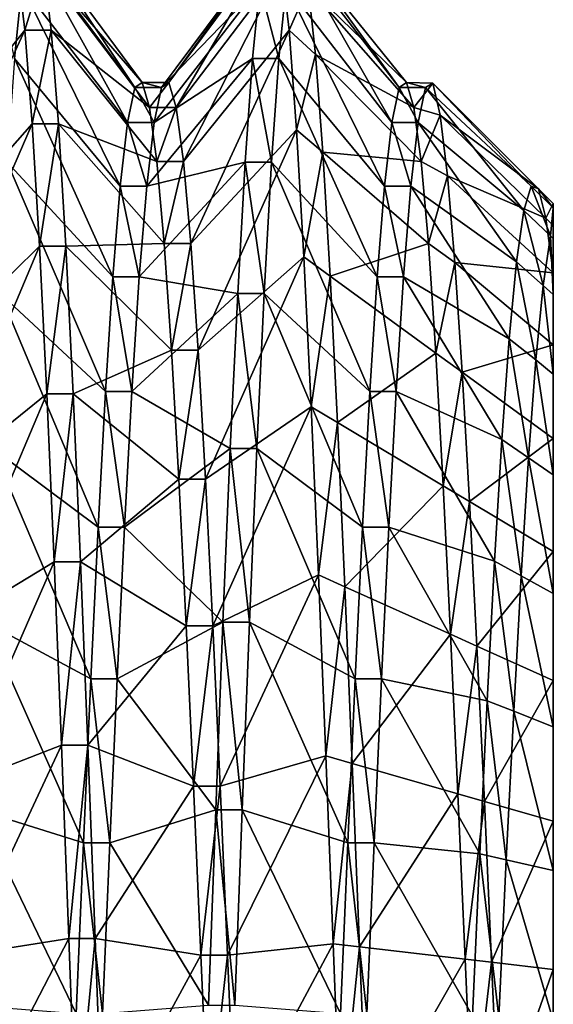
# Model space of a CAD drawing. Extents: x -0.07 to 0.068, y -0.075 to 0.039.
# Drawn here: x 0.067 to 0.068, y -0.006 to -0.004 of the extents above; entities that cross this region are included whole.
import ezdxf

# ---------------------------------------------------------------- set-up
doc = ezdxf.new("R2010")
doc.units = 0
doc.header["$MEASUREMENT"] = 0
doc.layers.get('0').update_dxf_attribs({"linetype": 'CONTINUOUS'})

msp = doc.modelspace()

# ---------------------------------------------------------------- linework, layer by layer
for points in [[(0.0669308, -0.0038768, 0.0569515), (0.0669158, -0.0039584, 0.0573462), (0.0671316, -0.0042381, 0.0572623)], [(0.0669458, -0.0038649, 0.0565486), (0.0669308, -0.0038768, 0.0569515), (0.0671466, -0.0041668, 0.0569175)], [(0.0669308, -0.0038768, 0.0569515), (0.0671316, -0.0042381, 0.0572623), (0.0671466, -0.0041668, 0.0569175)], [(0.0669458, -0.0038649, 0.0565486), (0.0671466, -0.0041668, 0.0569175), (0.0671616, -0.0041564, 0.0565655)], [(0.0669608, -0.0039232, 0.0561498), (0.0669458, -0.0038649, 0.0565486), (0.0671616, -0.0041564, 0.0565655)], [(0.0672006, -0.0041668, 0.0569175), (0.0674014, -0.0039584, 0.0573462), (0.0674164, -0.0038768, 0.0569515)], [(0.0672156, -0.0041564, 0.0565655), (0.0672006, -0.0041668, 0.0569175), (0.0674164, -0.0038768, 0.0569515)], [(0.0672156, -0.0041564, 0.0565655), (0.0674164, -0.0038768, 0.0569515), (0.0674314, -0.0038649, 0.0565486)], [(0.0672305, -0.0042073, 0.0562171), (0.0672156, -0.0041564, 0.0565655), (0.0674314, -0.0038649, 0.0565486)], [(0.0672305, -0.0042073, 0.0562171), (0.0674314, -0.0038649, 0.0565486), (0.0674463, -0.0039232, 0.0561498)], [(0.0674703, -0.0038857, 0.0569504), (0.0674553, -0.0039584, 0.0573462), (0.0676711, -0.0042381, 0.0572623)], [(0.0674703, -0.0038857, 0.0569504), (0.0676711, -0.0042381, 0.0572623), (0.0676861, -0.0041668, 0.0569175)], [(0.0674853, -0.0038888, 0.05655), (0.0674703, -0.0038857, 0.0569504), (0.0676861, -0.0041668, 0.0569175)], [(0.0674853, -0.0038888, 0.05655), (0.0676861, -0.0041668, 0.0569175), (0.0677011, -0.0041564, 0.0565655)], [(0.0675003, -0.0039611, 0.0561588), (0.0674853, -0.0038888, 0.05655), (0.0677011, -0.0041564, 0.0565655)], [(0.066706, -0.004318, 0.0558828), (0.0669068, -0.0039232, 0.0561498), (0.0669218, -0.0040498, 0.0557672)], [(0.0669218, -0.0040498, 0.0557672), (0.0669068, -0.0039232, 0.0561498), (0.0669608, -0.0039232, 0.0561498)], [(0.0669218, -0.0040498, 0.0557672), (0.0669608, -0.0039232, 0.0561498), (0.0669758, -0.0040498, 0.0557672)], [(0.0669608, -0.0039232, 0.0561498), (0.0671616, -0.0041564, 0.0565655), (0.0671766, -0.0042073, 0.0562171)], [(0.0669758, -0.0040498, 0.0557672), (0.0669608, -0.0039232, 0.0561498), (0.0671766, -0.0042073, 0.0562171)], [(0.0672455, -0.004318, 0.0558828), (0.0672305, -0.0042073, 0.0562171), (0.0674463, -0.0039232, 0.0561498)], [(0.0672455, -0.004318, 0.0558828), (0.0674463, -0.0039232, 0.0561498), (0.0674613, -0.0040498, 0.0557672)], [(0.0674613, -0.0040498, 0.0557672), (0.0674463, -0.0039232, 0.0561498), (0.0675003, -0.0039611, 0.0561588)], [(0.0668619, -0.0039584, 0.0573462), (0.0669008, -0.0041074, 0.0577207), (0.0669158, -0.0039584, 0.0573462)], [(0.0669158, -0.0039584, 0.0573462), (0.0669008, -0.0041074, 0.0577207), (0.0671166, -0.0043683, 0.0575895)], [(0.0669158, -0.0039584, 0.0573462), (0.0671166, -0.0043683, 0.0575895), (0.0671316, -0.0042381, 0.0572623)], [(0.0671856, -0.0042381, 0.0572623), (0.0673864, -0.0041074, 0.0577207), (0.0674014, -0.0039584, 0.0573462)], [(0.0672006, -0.0041668, 0.0569175), (0.0671856, -0.0042381, 0.0572623), (0.0674014, -0.0039584, 0.0573462)], [(0.0674014, -0.0039584, 0.0573462), (0.0673864, -0.0041074, 0.0577207), (0.0674403, -0.0041074, 0.0577207)], [(0.0674014, -0.0039584, 0.0573462), (0.0674403, -0.0041074, 0.0577207), (0.0674553, -0.0039584, 0.0573462)], [(0.0674553, -0.0039584, 0.0573462), (0.0674403, -0.0041074, 0.0577207), (0.0676561, -0.0043683, 0.0575895)], [(0.0674553, -0.0039584, 0.0573462), (0.0676561, -0.0043683, 0.0575895), (0.0676711, -0.0042381, 0.0572623)], [(0.0674613, -0.0040498, 0.0557672), (0.0675003, -0.0039611, 0.0561588), (0.0675153, -0.0040993, 0.0557886)], [(0.0675003, -0.0039611, 0.0561588), (0.0677011, -0.0041564, 0.0565655), (0.0677161, -0.0042073, 0.0562171)], [(0.0675153, -0.0040993, 0.0557886), (0.0675003, -0.0039611, 0.0561588), (0.0677161, -0.0042073, 0.0562171)], [(0.066721, -0.004485, 0.0555728), (0.066706, -0.004318, 0.0558828), (0.0669218, -0.0040498, 0.0557672)], [(0.066721, -0.004485, 0.0555728), (0.0669218, -0.0040498, 0.0557672), (0.0669368, -0.0042409, 0.0554124)], [(0.0669368, -0.0042409, 0.0554124), (0.0669218, -0.0040498, 0.0557672), (0.0669758, -0.0040498, 0.0557672)], [(0.0669368, -0.0042409, 0.0554124), (0.0669758, -0.0040498, 0.0557672), (0.0669908, -0.0042409, 0.0554124)], [(0.0669758, -0.0040498, 0.0557672), (0.0671766, -0.0042073, 0.0562171), (0.0671916, -0.004318, 0.0558828)], [(0.0669908, -0.0042409, 0.0554124), (0.0669758, -0.0040498, 0.0557672), (0.0671916, -0.004318, 0.0558828)], [(0.0672605, -0.004485, 0.0555728), (0.0672455, -0.004318, 0.0558828), (0.0674613, -0.0040498, 0.0557672)], [(0.0672605, -0.004485, 0.0555728), (0.0674613, -0.0040498, 0.0557672), (0.0674763, -0.0042534, 0.0554206)], [(0.0674763, -0.0042534, 0.0554206), (0.0674613, -0.0040498, 0.0557672), (0.0675153, -0.0040993, 0.0557886)], [(0.0674763, -0.0042534, 0.0554206), (0.0675153, -0.0040993, 0.0557886), (0.0675303, -0.0042985, 0.0554502)], [(0.0675153, -0.0040993, 0.0557886), (0.0677161, -0.0042073, 0.0562171), (0.0677311, -0.004318, 0.0558828)], [(0.0675303, -0.0042985, 0.0554502), (0.0675153, -0.0040993, 0.0557886), (0.0677311, -0.004318, 0.0558828)], [(0.0669008, -0.0041074, 0.0577207), (0.0668859, -0.0043191, 0.0580636), (0.0671017, -0.0045533, 0.0578891)], [(0.0669008, -0.0041074, 0.0577207), (0.0671017, -0.0045533, 0.0578891), (0.0671166, -0.0043683, 0.0575895)], [(0.0671706, -0.0043683, 0.0575895), (0.0673714, -0.0043191, 0.0580636), (0.0673864, -0.0041074, 0.0577207)], [(0.0671856, -0.0042381, 0.0572623), (0.0671706, -0.0043683, 0.0575895), (0.0673864, -0.0041074, 0.0577207)], [(0.0673864, -0.0041074, 0.0577207), (0.0673714, -0.0043191, 0.0580636), (0.0674254, -0.0043191, 0.0580636)], [(0.0673864, -0.0041074, 0.0577207), (0.0674254, -0.0043191, 0.0580636), (0.0674403, -0.0041074, 0.0577207)], [(0.0674403, -0.0041074, 0.0577207), (0.0674254, -0.0043191, 0.0580636), (0.0676412, -0.0045533, 0.0578891)], [(0.0674403, -0.0041074, 0.0577207), (0.0676412, -0.0045533, 0.0578891), (0.0676561, -0.0043683, 0.0575895)], [(0.0671616, -0.0041564, 0.0565655), (0.0671466, -0.0041668, 0.0569175), (0.0672006, -0.0041668, 0.0569175)], [(0.0671616, -0.0041564, 0.0565655), (0.0672006, -0.0041668, 0.0569175), (0.0672156, -0.0041564, 0.0565655)], [(0.0671766, -0.0042073, 0.0562171), (0.0671616, -0.0041564, 0.0565655), (0.0672156, -0.0041564, 0.0565655)], [(0.0671766, -0.0042073, 0.0562171), (0.0672156, -0.0041564, 0.0565655), (0.0672305, -0.0042073, 0.0562171)], [(0.0677011, -0.0041564, 0.0565655), (0.0676861, -0.0041668, 0.0569175), (0.0677401, -0.0041668, 0.0569175)], [(0.0677011, -0.0041564, 0.0565655), (0.0677401, -0.0041668, 0.0569175), (0.0677551, -0.0041581, 0.0565656)], [(0.0677161, -0.0042073, 0.0562171), (0.0677011, -0.0041564, 0.0565655), (0.0677551, -0.0041581, 0.0565656)], [(0.0677161, -0.0042073, 0.0562171), (0.0677551, -0.0041581, 0.0565656), (0.06777, -0.0042236, 0.0562209)], [(0.0677551, -0.0041581, 0.0565656), (0.0677401, -0.0041668, 0.0569175), (0.0679559, -0.004368, 0.0568939)], [(0.0677551, -0.0041581, 0.0565656), (0.0679559, -0.004368, 0.0568939), (0.0679708, -0.0043736, 0.0565781)], [(0.06777, -0.0042236, 0.0562209), (0.0677551, -0.0041581, 0.0565656), (0.0679708, -0.0043736, 0.0565781)], [(0.0671466, -0.0041668, 0.0569175), (0.0671316, -0.0042381, 0.0572623), (0.0671856, -0.0042381, 0.0572623)], [(0.0671466, -0.0041668, 0.0569175), (0.0671856, -0.0042381, 0.0572623), (0.0672006, -0.0041668, 0.0569175)], [(0.0676861, -0.0041668, 0.0569175), (0.0676711, -0.0042381, 0.0572623), (0.0677251, -0.0042381, 0.0572623)], [(0.0676861, -0.0041668, 0.0569175), (0.0677251, -0.0042381, 0.0572623), (0.0677401, -0.0041668, 0.0569175)], [(0.0677401, -0.0041668, 0.0569175), (0.0677251, -0.0042381, 0.0572623), (0.0679409, -0.0044178, 0.0572084)], [(0.0677401, -0.0041668, 0.0569175), (0.0679409, -0.0044178, 0.0572084), (0.0679559, -0.004368, 0.0568939)], [(0.0671916, -0.004318, 0.0558828), (0.0671766, -0.0042073, 0.0562171), (0.0672305, -0.0042073, 0.0562171)], [(0.0671916, -0.004318, 0.0558828), (0.0672305, -0.0042073, 0.0562171), (0.0672455, -0.004318, 0.0558828)], [(0.0677311, -0.004318, 0.0558828), (0.0677161, -0.0042073, 0.0562171), (0.06777, -0.0042236, 0.0562209)], [(0.0671316, -0.0042381, 0.0572623), (0.0671166, -0.0043683, 0.0575895), (0.0671706, -0.0043683, 0.0575895)], [(0.0671316, -0.0042381, 0.0572623), (0.0671706, -0.0043683, 0.0575895), (0.0671856, -0.0042381, 0.0572623)], [(0.0676711, -0.0042381, 0.0572623), (0.0676561, -0.0043683, 0.0575895), (0.0677101, -0.0043683, 0.0575895)], [(0.0676711, -0.0042381, 0.0572623), (0.0677101, -0.0043683, 0.0575895), (0.0677251, -0.0042381, 0.0572623)], [(0.0677251, -0.0042381, 0.0572623), (0.0677101, -0.0043683, 0.0575895), (0.0679259, -0.0045225, 0.057512)], [(0.0677251, -0.0042381, 0.0572623), (0.0679259, -0.0045225, 0.057512), (0.0679409, -0.0044178, 0.0572084)], [(0.0677311, -0.004318, 0.0558828), (0.06777, -0.0042236, 0.0562209), (0.067785, -0.0043471, 0.0558953)], [(0.06777, -0.0042236, 0.0562209), (0.0679708, -0.0043736, 0.0565781), (0.0679858, -0.0044336, 0.0562706)], [(0.067785, -0.0043471, 0.0558953), (0.06777, -0.0042236, 0.0562209), (0.0679858, -0.0044336, 0.0562706)], [(0.066736, -0.0047032, 0.0552965), (0.066721, -0.004485, 0.0555728), (0.0669368, -0.0042409, 0.0554124)], [(0.066736, -0.0047032, 0.0552965), (0.0669368, -0.0042409, 0.0554124), (0.0669518, -0.0044908, 0.0550961)], [(0.0669518, -0.0044908, 0.0550961), (0.0669368, -0.0042409, 0.0554124), (0.0669908, -0.0042409, 0.0554124)], [(0.0669518, -0.0044908, 0.0550961), (0.0669908, -0.0042409, 0.0554124), (0.0670058, -0.0044908, 0.0550961)], [(0.0669908, -0.0042409, 0.0554124), (0.0671916, -0.004318, 0.0558828), (0.0672066, -0.004485, 0.0555728)], [(0.0670058, -0.0044908, 0.0550961), (0.0669908, -0.0042409, 0.0554124), (0.0672066, -0.004485, 0.0555728)], [(0.0672755, -0.0047032, 0.0552965), (0.0672605, -0.004485, 0.0555728), (0.0674763, -0.0042534, 0.0554206)], [(0.0672755, -0.0047032, 0.0552965), (0.0674763, -0.0042534, 0.0554206), (0.0674913, -0.0045126, 0.0551167)], [(0.0674913, -0.0045126, 0.0551167), (0.0674763, -0.0042534, 0.0554206), (0.0675303, -0.0042985, 0.0554502)], [(0.0674913, -0.0045126, 0.0551167), (0.0675303, -0.0042985, 0.0554502), (0.0675453, -0.0045518, 0.0551537)], [(0.0675303, -0.0042985, 0.0554502), (0.0677311, -0.004318, 0.0558828), (0.0677461, -0.004485, 0.0555728)], [(0.0675453, -0.0045518, 0.0551537), (0.0675303, -0.0042985, 0.0554502), (0.0677461, -0.004485, 0.0555728)], [(0.0668859, -0.0043191, 0.0580636), (0.0668709, -0.0045871, 0.0583646), (0.0670867, -0.0047875, 0.0581521)], [(0.0668859, -0.0043191, 0.0580636), (0.0670867, -0.0047875, 0.0581521), (0.0671017, -0.0045533, 0.0578891)], [(0.0671556, -0.0045533, 0.0578891), (0.0673564, -0.0045871, 0.0583646), (0.0673714, -0.0043191, 0.0580636)], [(0.0671706, -0.0043683, 0.0575895), (0.0671556, -0.0045533, 0.0578891), (0.0673714, -0.0043191, 0.0580636)], [(0.0672066, -0.004485, 0.0555728), (0.0671916, -0.004318, 0.0558828), (0.0672455, -0.004318, 0.0558828)], [(0.0672066, -0.004485, 0.0555728), (0.0672455, -0.004318, 0.0558828), (0.0672605, -0.004485, 0.0555728)], [(0.0673714, -0.0043191, 0.0580636), (0.0673564, -0.0045871, 0.0583646), (0.0674104, -0.0045871, 0.0583646)], [(0.0673714, -0.0043191, 0.0580636), (0.0674104, -0.0045871, 0.0583646), (0.0674254, -0.0043191, 0.0580636)], [(0.0674254, -0.0043191, 0.0580636), (0.0674104, -0.0045871, 0.0583646), (0.0676262, -0.0047875, 0.0581521)], [(0.0674254, -0.0043191, 0.0580636), (0.0676262, -0.0047875, 0.0581521), (0.0676412, -0.0045533, 0.0578891)], [(0.0677461, -0.004485, 0.0555728), (0.0677311, -0.004318, 0.0558828), (0.067785, -0.0043471, 0.0558953)], [(0.0677461, -0.004485, 0.0555728), (0.067785, -0.0043471, 0.0558953), (0.0678, -0.004524, 0.0555984)], [(0.067785, -0.0043471, 0.0558953), (0.0679858, -0.0044336, 0.0562706), (0.0680008, -0.0045452, 0.0559807)], [(0.0678, -0.004524, 0.0555984), (0.067785, -0.0043471, 0.0558953), (0.0680008, -0.0045452, 0.0559807)], [(0.0671166, -0.0043683, 0.0575895), (0.0671017, -0.0045533, 0.0578891), (0.0671556, -0.0045533, 0.0578891)], [(0.0671166, -0.0043683, 0.0575895), (0.0671556, -0.0045533, 0.0578891), (0.0671706, -0.0043683, 0.0575895)], [(0.0676561, -0.0043683, 0.0575895), (0.0676412, -0.0045533, 0.0578891), (0.0676951, -0.0045533, 0.0578891)], [(0.0676561, -0.0043683, 0.0575895), (0.0676951, -0.0045533, 0.0578891), (0.0677101, -0.0043683, 0.0575895)], [(0.0677101, -0.0043683, 0.0575895), (0.0676951, -0.0045533, 0.0578891), (0.0679109, -0.0046796, 0.057795)], [(0.0677101, -0.0043683, 0.0575895), (0.0679109, -0.0046796, 0.057795), (0.0679259, -0.0045225, 0.057512)], [(0.0679559, -0.004368, 0.0568939), (0.0679409, -0.0044178, 0.0572084), (0.0679948, -0.0044695, 0.0571929)], [(0.0679559, -0.004368, 0.0568939), (0.0679948, -0.0044695, 0.0571929), (0.0680008, -0.0044126, 0.0568886)], [(0.0679708, -0.0043736, 0.0565781), (0.0679559, -0.004368, 0.0568939), (0.0680008, -0.0044126, 0.0568886)], [(0.0679708, -0.0043736, 0.0565781), (0.0680008, -0.0044126, 0.0568886), (0.0680008, -0.0044035, 0.0565798)], [(0.0679858, -0.0044336, 0.0562706), (0.0679708, -0.0043736, 0.0565781), (0.0680008, -0.0044035, 0.0565798)], [(0.0679409, -0.0044178, 0.0572084), (0.0679259, -0.0045225, 0.057512), (0.0679798, -0.0045707, 0.0574878)], [(0.0679409, -0.0044178, 0.0572084), (0.0679798, -0.0045707, 0.0574878), (0.0679948, -0.0044695, 0.0571929)], [(0.0679858, -0.0044336, 0.0562706), (0.0680008, -0.0044035, 0.0565798), (0.0680008, -0.0044482, 0.056274)], [(0.0680008, -0.0044126, 0.0568886), (0.0679948, -0.0044695, 0.0571929), (0.0680008, -0.0044752, 0.0571912)], [(0.0680008, -0.0056641, 0.0549842), (0.0680008, -0.0044482, 0.056274), (0.0680008, -0.0044035, 0.0565798)], [(0.0680008, -0.0056641, 0.0549842), (0.0680008, -0.0044035, 0.0565798), (0.0680008, -0.0059667, 0.0549216)], [(0.0680008, -0.0059667, 0.0549216), (0.0680008, -0.0044035, 0.0565798), (0.0680008, -0.0044126, 0.0568886)], [(0.0680008, -0.0059667, 0.0549216), (0.0680008, -0.0044126, 0.0568886), (0.0680008, -0.0062755, 0.0549125)], [(0.0680008, -0.0062755, 0.0549125), (0.0680008, -0.0044126, 0.0568886), (0.0680008, -0.0044752, 0.0571912)], [(0.0680008, -0.0045452, 0.0559807), (0.0679858, -0.0044336, 0.0562706), (0.0680008, -0.0044482, 0.056274)], [(0.0680008, -0.005377, 0.0550984), (0.0680008, -0.0045452, 0.0559807), (0.0680008, -0.0044482, 0.056274)], [(0.0680008, -0.005377, 0.0550984), (0.0680008, -0.0044482, 0.056274), (0.0680008, -0.0056641, 0.0549842)], [(0.0679948, -0.0044695, 0.0571929), (0.0679798, -0.0045707, 0.0574878), (0.0680008, -0.0045894, 0.0574783)], [(0.0679948, -0.0044695, 0.0571929), (0.0680008, -0.0045894, 0.0574783), (0.0680008, -0.0044752, 0.0571912)], [(0.0680008, -0.0062755, 0.0549125), (0.0680008, -0.0044752, 0.0571912), (0.0680008, -0.0065813, 0.0549572)], [(0.0680008, -0.0065813, 0.0549572), (0.0680008, -0.0044752, 0.0571912), (0.0680008, -0.0045894, 0.0574783)], [(0.066751, -0.0049662, 0.0550623), (0.066736, -0.0047032, 0.0552965), (0.0669518, -0.0044908, 0.0550961)], [(0.066751, -0.0049662, 0.0550623), (0.0669518, -0.0044908, 0.0550961), (0.0669668, -0.0047917, 0.0548281)], [(0.0669668, -0.0047917, 0.0548281), (0.0669518, -0.0044908, 0.0550961), (0.0670058, -0.0044908, 0.0550961)], [(0.0669668, -0.0047917, 0.0548281), (0.0670058, -0.0044908, 0.0550961), (0.0670207, -0.0047917, 0.0548281)], [(0.0670058, -0.0044908, 0.0550961), (0.0672066, -0.004485, 0.0555728), (0.0672216, -0.0047032, 0.0552965)], [(0.0670207, -0.0047917, 0.0548281), (0.0670058, -0.0044908, 0.0550961), (0.0672216, -0.0047032, 0.0552965)], [(0.0672216, -0.0047032, 0.0552965), (0.0672066, -0.004485, 0.0555728), (0.0672605, -0.004485, 0.0555728)], [(0.0672216, -0.0047032, 0.0552965), (0.0672605, -0.004485, 0.0555728), (0.0672755, -0.0047032, 0.0552965)], [(0.0675453, -0.0045518, 0.0551537), (0.0677461, -0.004485, 0.0555728), (0.0677611, -0.0047089, 0.0553017)], [(0.0677611, -0.0047089, 0.0553017), (0.0677461, -0.004485, 0.0555728), (0.0678, -0.004524, 0.0555984)], [(0.0672905, -0.0049662, 0.0550623), (0.0672755, -0.0047032, 0.0552965), (0.0674913, -0.0045126, 0.0551167)], [(0.0672905, -0.0049662, 0.0550623), (0.0674913, -0.0045126, 0.0551167), (0.0675063, -0.0048186, 0.0548641)], [(0.0675063, -0.0048186, 0.0548641), (0.0674913, -0.0045126, 0.0551167), (0.0675453, -0.0045518, 0.0551537)], [(0.0677611, -0.0047089, 0.0553017), (0.0678, -0.004524, 0.0555984), (0.067815, -0.0047481, 0.0553387)], [(0.0678, -0.004524, 0.0555984), (0.0680008, -0.0045452, 0.0559807), (0.0680008, -0.0046918, 0.0557087)], [(0.067815, -0.0047481, 0.0553387), (0.0678, -0.004524, 0.0555984), (0.0680008, -0.0046918, 0.0557087)], [(0.0679259, -0.0045225, 0.057512), (0.0679109, -0.0046796, 0.057795), (0.0679649, -0.0047229, 0.0577628)], [(0.0679259, -0.0045225, 0.057512), (0.0679649, -0.0047229, 0.0577628), (0.0679798, -0.0045707, 0.0574878)], [(0.0671017, -0.0045533, 0.0578891), (0.0670867, -0.0047875, 0.0581521), (0.0671406, -0.0047875, 0.0581521)], [(0.0671017, -0.0045533, 0.0578891), (0.0671406, -0.0047875, 0.0581521), (0.0671556, -0.0045533, 0.0578891)], [(0.0671556, -0.0045533, 0.0578891), (0.0671406, -0.0047875, 0.0581521), (0.0673564, -0.0045871, 0.0583646)], [(0.0675063, -0.0048186, 0.0548641), (0.0675453, -0.0045518, 0.0551537), (0.0675602, -0.0048508, 0.0549074)], [(0.0675602, -0.0048508, 0.0549074), (0.0675453, -0.0045518, 0.0551537), (0.0677611, -0.0047089, 0.0553017)], [(0.0676412, -0.0045533, 0.0578891), (0.0676262, -0.0047875, 0.0581521), (0.0676801, -0.0047875, 0.0581521)], [(0.0676412, -0.0045533, 0.0578891), (0.0676801, -0.0047875, 0.0581521), (0.0676951, -0.0045533, 0.0578891)], [(0.0676951, -0.0045533, 0.0578891), (0.0676801, -0.0047875, 0.0581521), (0.0678959, -0.0048853, 0.0580483)], [(0.0676951, -0.0045533, 0.0578891), (0.0678959, -0.0048853, 0.0580483), (0.0679109, -0.0046796, 0.057795)], [(0.0680008, -0.0051141, 0.0552607), (0.0680008, -0.0046918, 0.0557087), (0.0680008, -0.0045452, 0.0559807)], [(0.0680008, -0.0051141, 0.0552607), (0.0680008, -0.0045452, 0.0559807), (0.0680008, -0.005377, 0.0550984)], [(0.0679798, -0.0045707, 0.0574878), (0.0679649, -0.0047229, 0.0577628), (0.0680008, -0.0047517, 0.0577413)], [(0.0679798, -0.0045707, 0.0574878), (0.0680008, -0.0047517, 0.0577413), (0.0680008, -0.0045894, 0.0574783)], [(0.0668709, -0.0045871, 0.0583646), (0.0668559, -0.0049034, 0.0586144), (0.0670717, -0.0050638, 0.0583704)], [(0.0668709, -0.0045871, 0.0583646), (0.0670717, -0.0050638, 0.0583704), (0.0670867, -0.0047875, 0.0581521)], [(0.0671406, -0.0047875, 0.0581521), (0.0673414, -0.0049034, 0.0586144), (0.0673564, -0.0045871, 0.0583646)], [(0.0673564, -0.0045871, 0.0583646), (0.0673414, -0.0049034, 0.0586144), (0.0673954, -0.0049034, 0.0586144)], [(0.0673564, -0.0045871, 0.0583646), (0.0673954, -0.0049034, 0.0586144), (0.0674104, -0.0045871, 0.0583646)], [(0.0674104, -0.0045871, 0.0583646), (0.0673954, -0.0049034, 0.0586144), (0.0676112, -0.0050638, 0.0583704)], [(0.0674104, -0.0045871, 0.0583646), (0.0676112, -0.0050638, 0.0583704), (0.0676262, -0.0047875, 0.0581521)], [(0.0680008, -0.0065813, 0.0549572), (0.0680008, -0.0045894, 0.0574783), (0.0680008, -0.0068746, 0.0550542)], [(0.0680008, -0.0068746, 0.0550542), (0.0680008, -0.0045894, 0.0574783), (0.0680008, -0.0047517, 0.0577413)], [(0.0679109, -0.0046796, 0.057795), (0.0678959, -0.0048853, 0.0580483), (0.0679499, -0.0049223, 0.0580091)], [(0.0679109, -0.0046796, 0.057795), (0.0679499, -0.0049223, 0.0580091), (0.0679649, -0.0047229, 0.0577628)], [(0.067815, -0.0047481, 0.0553387), (0.0680008, -0.0046918, 0.0557087), (0.0680008, -0.0048833, 0.0554662)], [(0.0680008, -0.0048833, 0.0554662), (0.0680008, -0.0046918, 0.0557087), (0.0680008, -0.0051141, 0.0552607)], [(0.0670207, -0.0047917, 0.0548281), (0.0672216, -0.0047032, 0.0552965), (0.0672365, -0.0049662, 0.0550623)], [(0.0672365, -0.0049662, 0.0550623), (0.0672216, -0.0047032, 0.0552965), (0.0672755, -0.0047032, 0.0552965)], [(0.0672365, -0.0049662, 0.0550623), (0.0672755, -0.0047032, 0.0552965), (0.0672905, -0.0049662, 0.0550623)], [(0.0675602, -0.0048508, 0.0549074), (0.0677611, -0.0047089, 0.0553017), (0.067776, -0.0049798, 0.0550805)], [(0.067776, -0.0049798, 0.0550805), (0.0677611, -0.0047089, 0.0553017), (0.067815, -0.0047481, 0.0553387)], [(0.0679649, -0.0047229, 0.0577628), (0.0679499, -0.0049223, 0.0580091), (0.0680008, -0.0049572, 0.057972)], [(0.0679649, -0.0047229, 0.0577628), (0.0680008, -0.0049572, 0.057972), (0.0680008, -0.0047517, 0.0577413)], [(0.067776, -0.0049798, 0.0550805), (0.067815, -0.0047481, 0.0553387), (0.06783, -0.005012, 0.0551237)], [(0.06783, -0.005012, 0.0551237), (0.067815, -0.0047481, 0.0553387), (0.0680008, -0.0048833, 0.0554662)], [(0.0680008, -0.0068746, 0.0550542), (0.0680008, -0.0047517, 0.0577413), (0.0680008, -0.0071467, 0.0552008)], [(0.0680008, -0.0071467, 0.0552008), (0.0680008, -0.0047517, 0.0577413), (0.0680008, -0.0049572, 0.057972)], [(0.066766, -0.0052658, 0.0548773), (0.066751, -0.0049662, 0.0550623), (0.0669668, -0.0047917, 0.0548281)], [(0.066766, -0.0052658, 0.0548773), (0.0669668, -0.0047917, 0.0548281), (0.0669818, -0.0051347, 0.0546164)], [(0.0669818, -0.0051347, 0.0546164), (0.0669668, -0.0047917, 0.0548281), (0.0670207, -0.0047917, 0.0548281)], [(0.0669818, -0.0051347, 0.0546164), (0.0670207, -0.0047917, 0.0548281), (0.0670357, -0.0051347, 0.0546164)], [(0.0670357, -0.0051347, 0.0546164), (0.0670207, -0.0047917, 0.0548281), (0.0672365, -0.0049662, 0.0550623)], [(0.0670867, -0.0047875, 0.0581521), (0.0670717, -0.0050638, 0.0583704), (0.0671256, -0.0050638, 0.0583704)], [(0.0670867, -0.0047875, 0.0581521), (0.0671256, -0.0050638, 0.0583704), (0.0671406, -0.0047875, 0.0581521)], [(0.0671406, -0.0047875, 0.0581521), (0.0671256, -0.0050638, 0.0583704), (0.0673414, -0.0049034, 0.0586144)], [(0.0676262, -0.0047875, 0.0581521), (0.0676112, -0.0050638, 0.0583704), (0.0676651, -0.0050638, 0.0583704)], [(0.0676262, -0.0047875, 0.0581521), (0.0676651, -0.0050638, 0.0583704), (0.0676801, -0.0047875, 0.0581521)], [(0.0676801, -0.0047875, 0.0581521), (0.0676651, -0.0050638, 0.0583704), (0.0678809, -0.0051338, 0.0582637)], [(0.0676801, -0.0047875, 0.0581521), (0.0678809, -0.0051338, 0.0582637), (0.0678959, -0.0048853, 0.0580483)], [(0.0673055, -0.0052658, 0.0548773), (0.0672905, -0.0049662, 0.0550623), (0.0675063, -0.0048186, 0.0548641)], [(0.0673055, -0.0052658, 0.0548773), (0.0675063, -0.0048186, 0.0548641), (0.0675213, -0.0051616, 0.0546699)], [(0.0675213, -0.0051616, 0.0546699), (0.0675063, -0.0048186, 0.0548641), (0.0675602, -0.0048508, 0.0549074)], [(0.0675213, -0.0051616, 0.0546699), (0.0675602, -0.0048508, 0.0549074), (0.0675752, -0.0051858, 0.0547181)], [(0.0675752, -0.0051858, 0.0547181), (0.0675602, -0.0048508, 0.0549074), (0.067776, -0.0049798, 0.0550805)], [(0.06783, -0.005012, 0.0551237), (0.0680008, -0.0048833, 0.0554662), (0.0680008, -0.0051141, 0.0552607)], [(0.0678959, -0.0048853, 0.0580483), (0.0678809, -0.0051338, 0.0582637), (0.0679349, -0.0051635, 0.0582187)], [(0.0678959, -0.0048853, 0.0580483), (0.0679349, -0.0051635, 0.0582187), (0.0679499, -0.0049223, 0.0580091)], [(0.0668559, -0.0049034, 0.0586144), (0.0668409, -0.0052582, 0.0588056), (0.0670567, -0.0053738, 0.0585374)], [(0.0668559, -0.0049034, 0.0586144), (0.0670567, -0.0053738, 0.0585374), (0.0670717, -0.0050638, 0.0583704)], [(0.0671256, -0.0050638, 0.0583704), (0.0673264, -0.0052582, 0.0588056), (0.0673414, -0.0049034, 0.0586144)], [(0.0673414, -0.0049034, 0.0586144), (0.0673264, -0.0052582, 0.0588056), (0.0673804, -0.0052582, 0.0588056)], [(0.0673414, -0.0049034, 0.0586144), (0.0673804, -0.0052582, 0.0588056), (0.0673954, -0.0049034, 0.0586144)], [(0.0673954, -0.0049034, 0.0586144), (0.0673804, -0.0052582, 0.0588056), (0.0675962, -0.0053738, 0.0585374)], [(0.0673954, -0.0049034, 0.0586144), (0.0675962, -0.0053738, 0.0585374), (0.0676112, -0.0050638, 0.0583704)], [(0.0679499, -0.0049223, 0.0580091), (0.0679349, -0.0051635, 0.0582187), (0.0680008, -0.0051997, 0.0581636)], [(0.0679499, -0.0049223, 0.0580091), (0.0680008, -0.0051997, 0.0581636), (0.0680008, -0.0049572, 0.057972)], [(0.0680008, -0.0071467, 0.0552008), (0.0680008, -0.0049572, 0.057972), (0.0680008, -0.0073891, 0.0553923)], [(0.0680008, -0.0073891, 0.0553923), (0.0680008, -0.0049572, 0.057972), (0.0680008, -0.0051997, 0.0581636)], [(0.0670357, -0.0051347, 0.0546164), (0.0672365, -0.0049662, 0.0550623), (0.0672515, -0.0052658, 0.0548773)], [(0.0672515, -0.0052658, 0.0548773), (0.0672365, -0.0049662, 0.0550623), (0.0672905, -0.0049662, 0.0550623)], [(0.0672515, -0.0052658, 0.0548773), (0.0672905, -0.0049662, 0.0550623), (0.0673055, -0.0052658, 0.0548773)], [(0.0675752, -0.0051858, 0.0547181), (0.067776, -0.0049798, 0.0550805), (0.067791, -0.0052828, 0.0549109)], [(0.067791, -0.0052828, 0.0549109), (0.067776, -0.0049798, 0.0550805), (0.06783, -0.005012, 0.0551237)], [(0.067791, -0.0052828, 0.0549109), (0.06783, -0.005012, 0.0551237), (0.067845, -0.005307, 0.0549591)], [(0.067845, -0.005307, 0.0549591), (0.06783, -0.005012, 0.0551237), (0.0680008, -0.0051141, 0.0552607)], [(0.0670717, -0.0050638, 0.0583704), (0.0670567, -0.0053738, 0.0585374), (0.0671107, -0.0053738, 0.0585374)], [(0.0670717, -0.0050638, 0.0583704), (0.0671107, -0.0053738, 0.0585374), (0.0671256, -0.0050638, 0.0583704)], [(0.0671256, -0.0050638, 0.0583704), (0.0671107, -0.0053738, 0.0585374), (0.0673264, -0.0052582, 0.0588056)], [(0.0676112, -0.0050638, 0.0583704), (0.0675962, -0.0053738, 0.0585374), (0.0676501, -0.0053738, 0.0585374)], [(0.0676112, -0.0050638, 0.0583704), (0.0676501, -0.0053738, 0.0585374), (0.0676651, -0.0050638, 0.0583704)], [(0.0676651, -0.0050638, 0.0583704), (0.0676501, -0.0053738, 0.0585374), (0.0678659, -0.0054183, 0.058434)], [(0.0676651, -0.0050638, 0.0583704), (0.0678659, -0.0054183, 0.058434), (0.0678809, -0.0051338, 0.0582637)], [(0.067845, -0.005307, 0.0549591), (0.0680008, -0.0051141, 0.0552607), (0.0680008, -0.005377, 0.0550984)], [(0.066781, -0.005593, 0.0547471), (0.066766, -0.0052658, 0.0548773), (0.0669818, -0.0051347, 0.0546164)], [(0.066781, -0.005593, 0.0547471), (0.0669818, -0.0051347, 0.0546164), (0.0669968, -0.0055092, 0.0544674)], [(0.0669968, -0.0055092, 0.0544674), (0.0669818, -0.0051347, 0.0546164), (0.0670357, -0.0051347, 0.0546164)], [(0.0669968, -0.0055092, 0.0544674), (0.0670357, -0.0051347, 0.0546164), (0.0670507, -0.0055092, 0.0544674)], [(0.0670507, -0.0055092, 0.0544674), (0.0670357, -0.0051347, 0.0546164), (0.0672515, -0.0052658, 0.0548773)], [(0.0678809, -0.0051338, 0.0582637), (0.0678659, -0.0054183, 0.058434), (0.0679199, -0.0054397, 0.0583844)], [(0.0678809, -0.0051338, 0.0582637), (0.0679199, -0.0054397, 0.0583844), (0.0679349, -0.0051635, 0.0582187)], [(0.0673205, -0.005593, 0.0547471), (0.0673055, -0.0052658, 0.0548773), (0.0675213, -0.0051616, 0.0546699)], [(0.0673205, -0.005593, 0.0547471), (0.0675213, -0.0051616, 0.0546699), (0.0675363, -0.0055307, 0.0545392)], [(0.0675363, -0.0055307, 0.0545392), (0.0675213, -0.0051616, 0.0546699), (0.0675752, -0.0051858, 0.0547181)], [(0.0679349, -0.0051635, 0.0582187), (0.0679199, -0.0054397, 0.0583844), (0.0680008, -0.0054717, 0.0583101)], [(0.0679349, -0.0051635, 0.0582187), (0.0680008, -0.0054717, 0.0583101), (0.0680008, -0.0051997, 0.0581636)], [(0.0675363, -0.0055307, 0.0545392), (0.0675752, -0.0051858, 0.0547181), (0.0675902, -0.0055462, 0.0545909)], [(0.0675902, -0.0055462, 0.0545909), (0.0675752, -0.0051858, 0.0547181), (0.067791, -0.0052828, 0.0549109)], [(0.0680008, -0.0073891, 0.0553923), (0.0680008, -0.0051997, 0.0581636), (0.0680008, -0.0075946, 0.0556231)], [(0.0680008, -0.0075946, 0.0556231), (0.0680008, -0.0051997, 0.0581636), (0.0680008, -0.0054717, 0.0583101)], [(0.0668409, -0.0052582, 0.0588056), (0.0668259, -0.0056408, 0.0589322), (0.0670417, -0.0057081, 0.058648)], [(0.0668409, -0.0052582, 0.0588056), (0.0670417, -0.0057081, 0.058648), (0.0670567, -0.0053738, 0.0585374)], [(0.0671107, -0.0053738, 0.0585374), (0.0673115, -0.0056408, 0.0589322), (0.0673264, -0.0052582, 0.0588056)], [(0.0673264, -0.0052582, 0.0588056), (0.0673115, -0.0056408, 0.0589322), (0.0673654, -0.0056408, 0.0589322)], [(0.0673264, -0.0052582, 0.0588056), (0.0673654, -0.0056408, 0.0589322), (0.0673804, -0.0052582, 0.0588056)], [(0.0673804, -0.0052582, 0.0588056), (0.0673654, -0.0056408, 0.0589322), (0.0675812, -0.0057081, 0.058648)], [(0.0673804, -0.0052582, 0.0588056), (0.0675812, -0.0057081, 0.058648), (0.0675962, -0.0053738, 0.0585374)], [(0.0670507, -0.0055092, 0.0544674), (0.0672515, -0.0052658, 0.0548773), (0.0672665, -0.005593, 0.0547471)], [(0.0672665, -0.005593, 0.0547471), (0.0672515, -0.0052658, 0.0548773), (0.0673055, -0.0052658, 0.0548773)], [(0.0672665, -0.005593, 0.0547471), (0.0673055, -0.0052658, 0.0548773), (0.0673205, -0.005593, 0.0547471)], [(0.0675902, -0.0055462, 0.0545909), (0.067791, -0.0052828, 0.0549109), (0.067806, -0.0056082, 0.0547976)], [(0.067806, -0.0056082, 0.0547976), (0.067791, -0.0052828, 0.0549109), (0.067845, -0.005307, 0.0549591)], [(0.067806, -0.0056082, 0.0547976), (0.067845, -0.005307, 0.0549591), (0.06786, -0.0056237, 0.0548493)], [(0.06786, -0.0056237, 0.0548493), (0.067845, -0.005307, 0.0549591), (0.0680008, -0.005377, 0.0550984)], [(0.0670567, -0.0053738, 0.0585374), (0.0670417, -0.0057081, 0.058648), (0.0670957, -0.0057081, 0.058648)], [(0.0670567, -0.0053738, 0.0585374), (0.0670957, -0.0057081, 0.058648), (0.0671107, -0.0053738, 0.0585374)], [(0.0671107, -0.0053738, 0.0585374), (0.0670957, -0.0057081, 0.058648), (0.0673115, -0.0056408, 0.0589322)], [(0.0675962, -0.0053738, 0.0585374), (0.0675812, -0.0057081, 0.058648), (0.0676352, -0.0057081, 0.058648)], [(0.0675962, -0.0053738, 0.0585374), (0.0676352, -0.0057081, 0.058648), (0.0676501, -0.0053738, 0.0585374)], [(0.0676501, -0.0053738, 0.0585374), (0.0676352, -0.0057081, 0.058648), (0.067851, -0.0057305, 0.058553)], [(0.0676501, -0.0053738, 0.0585374), (0.067851, -0.0057305, 0.058553), (0.0678659, -0.0054183, 0.058434)], [(0.06786, -0.0056237, 0.0548493), (0.0680008, -0.005377, 0.0550984), (0.0680008, -0.0056641, 0.0549842)], [(0.0678659, -0.0054183, 0.058434), (0.067851, -0.0057305, 0.058553), (0.0679049, -0.005743, 0.0585005)], [(0.0678659, -0.0054183, 0.058434), (0.0679049, -0.005743, 0.0585005), (0.0679199, -0.0054397, 0.0583844)], [(0.0679199, -0.0054397, 0.0583844), (0.0679049, -0.005743, 0.0585005), (0.0680008, -0.005765, 0.0584072)], [(0.0679199, -0.0054397, 0.0583844), (0.0680008, -0.005765, 0.0584072), (0.0680008, -0.0054717, 0.0583101)], [(0.0680008, -0.0075946, 0.0556231), (0.0680008, -0.0054717, 0.0583101), (0.0680008, -0.0077569, 0.055886)], [(0.0680008, -0.0077569, 0.055886), (0.0680008, -0.0054717, 0.0583101), (0.0680008, -0.005765, 0.0584072)], [(0.066796, -0.0059379, 0.0546758), (0.066781, -0.005593, 0.0547471), (0.0669968, -0.0055092, 0.0544674)], [(0.066796, -0.0059379, 0.0546758), (0.0669968, -0.0055092, 0.0544674), (0.0670118, -0.0059039, 0.0543858)], [(0.0670118, -0.0059039, 0.0543858), (0.0669968, -0.0055092, 0.0544674), (0.0670507, -0.0055092, 0.0544674)], [(0.0670118, -0.0059039, 0.0543858), (0.0670507, -0.0055092, 0.0544674), (0.0670657, -0.0059039, 0.0543858)], [(0.0670657, -0.0059039, 0.0543858), (0.0670507, -0.0055092, 0.0544674), (0.0672665, -0.005593, 0.0547471)], [(0.0673354, -0.0059379, 0.0546758), (0.0673205, -0.005593, 0.0547471), (0.0675363, -0.0055307, 0.0545392)], [(0.0673354, -0.0059379, 0.0546758), (0.0675363, -0.0055307, 0.0545392), (0.0675512, -0.0059143, 0.0544751)], [(0.0675512, -0.0059143, 0.0544751), (0.0675363, -0.0055307, 0.0545392), (0.0675902, -0.0055462, 0.0545909)], [(0.0675512, -0.0059143, 0.0544751), (0.0675902, -0.0055462, 0.0545909), (0.0676052, -0.0059206, 0.0545287)], [(0.0676052, -0.0059206, 0.0545287), (0.0675902, -0.0055462, 0.0545909), (0.067806, -0.0056082, 0.0547976)], [(0.0670657, -0.0059039, 0.0543858), (0.0672665, -0.005593, 0.0547471), (0.0672815, -0.0059379, 0.0546758)], [(0.0672815, -0.0059379, 0.0546758), (0.0672665, -0.005593, 0.0547471), (0.0673205, -0.005593, 0.0547471)], [(0.0672815, -0.0059379, 0.0546758), (0.0673205, -0.005593, 0.0547471), (0.0673354, -0.0059379, 0.0546758)], [(0.0676052, -0.0059206, 0.0545287), (0.067806, -0.0056082, 0.0547976), (0.067821, -0.0059457, 0.054743)], [(0.067821, -0.0059457, 0.054743), (0.067806, -0.0056082, 0.0547976), (0.06786, -0.0056237, 0.0548493)], [(0.067821, -0.0059457, 0.054743), (0.06786, -0.0056237, 0.0548493), (0.0678749, -0.005952, 0.0547966)], [(0.0678749, -0.005952, 0.0547966), (0.06786, -0.0056237, 0.0548493), (0.0680008, -0.0056641, 0.0549842)], [(0.0668259, -0.0056408, 0.0589322), (0.0668109, -0.0060396, 0.0589904), (0.0670267, -0.0060565, 0.0586989)], [(0.0668259, -0.0056408, 0.0589322), (0.0670267, -0.0060565, 0.0586989), (0.0670417, -0.0057081, 0.058648)], [(0.0670957, -0.0057081, 0.058648), (0.0672965, -0.0060396, 0.0589904), (0.0673115, -0.0056408, 0.0589322)], [(0.0673115, -0.0056408, 0.0589322), (0.0672965, -0.0060396, 0.0589904), (0.0673504, -0.0060396, 0.0589904)], [(0.0673115, -0.0056408, 0.0589322), (0.0673504, -0.0060396, 0.0589904), (0.0673654, -0.0056408, 0.0589322)], [(0.0673654, -0.0056408, 0.0589322), (0.0673504, -0.0060396, 0.0589904), (0.0675662, -0.0060565, 0.0586989)], [(0.0673654, -0.0056408, 0.0589322), (0.0675662, -0.0060565, 0.0586989), (0.0675812, -0.0057081, 0.058648)], [(0.0678749, -0.005952, 0.0547966), (0.0680008, -0.0056641, 0.0549842), (0.0680008, -0.0059667, 0.0549216)], [(0.0670417, -0.0057081, 0.058648), (0.0670267, -0.0060565, 0.0586989), (0.0670807, -0.0060565, 0.0586989)], [(0.0670417, -0.0057081, 0.058648), (0.0670807, -0.0060565, 0.0586989), (0.0670957, -0.0057081, 0.058648)], [(0.0670957, -0.0057081, 0.058648), (0.0670807, -0.0060565, 0.0586989), (0.0672965, -0.0060396, 0.0589904)], [(0.0675812, -0.0057081, 0.058648), (0.0675662, -0.0060565, 0.0586989), (0.0676202, -0.0060565, 0.0586989)], [(0.0675812, -0.0057081, 0.058648), (0.0676202, -0.0060565, 0.0586989), (0.0676352, -0.0057081, 0.058648)], [(0.0676352, -0.0057081, 0.058648), (0.0676202, -0.0060565, 0.0586989), (0.067836, -0.0060613, 0.0586164)], [(0.0676352, -0.0057081, 0.058648), (0.067836, -0.0060613, 0.0586164), (0.067851, -0.0057305, 0.058553)], [(0.067851, -0.0057305, 0.058553), (0.067836, -0.0060613, 0.0586164), (0.0678899, -0.0060644, 0.0585626)], [(0.067851, -0.0057305, 0.058553), (0.0678899, -0.0060644, 0.0585626), (0.0679049, -0.005743, 0.0585005)], [(0.0679049, -0.005743, 0.0585005), (0.0678899, -0.0060644, 0.0585626), (0.0680008, -0.0060708, 0.0584518)], [(0.0679049, -0.005743, 0.0585005), (0.0680008, -0.0060708, 0.0584518), (0.0680008, -0.005765, 0.0584072)], [(0.0680008, -0.0077569, 0.055886), (0.0680008, -0.005765, 0.0584072), (0.0680008, -0.0078711, 0.0561731)], [(0.0680008, -0.0078711, 0.0561731), (0.0680008, -0.005765, 0.0584072), (0.0680008, -0.0060708, 0.0584518)], [(0.0668109, -0.0062898, 0.0546654), (0.066796, -0.0059379, 0.0546758), (0.0670118, -0.0059039, 0.0543858)], [(0.0668109, -0.0062898, 0.0546654), (0.0670118, -0.0059039, 0.0543858), (0.0670267, -0.0063067, 0.0543739)], [(0.0670267, -0.0063067, 0.0543739), (0.0670118, -0.0059039, 0.0543858), (0.0670657, -0.0059039, 0.0543858)], [(0.0670267, -0.0063067, 0.0543739), (0.0670657, -0.0059039, 0.0543858), (0.0670807, -0.0063067, 0.0543739)], [(0.0670807, -0.0063067, 0.0543739), (0.0670657, -0.0059039, 0.0543858), (0.0672815, -0.0059379, 0.0546758)], [(0.0673504, -0.0062898, 0.0546654), (0.0673354, -0.0059379, 0.0546758), (0.0675512, -0.0059143, 0.0544751)], [(0.0673504, -0.0062898, 0.0546654), (0.0675512, -0.0059143, 0.0544751), (0.0675662, -0.0063006, 0.0544786)], [(0.0675662, -0.0063006, 0.0544786), (0.0675512, -0.0059143, 0.0544751), (0.0676052, -0.0059206, 0.0545287)], [(0.0675662, -0.0063006, 0.0544786), (0.0676052, -0.0059206, 0.0545287), (0.0676202, -0.0062975, 0.0545325)], [(0.0676202, -0.0062975, 0.0545325), (0.0676052, -0.0059206, 0.0545287), (0.067821, -0.0059457, 0.054743)], [(0.0670807, -0.0063067, 0.0543739), (0.0672815, -0.0059379, 0.0546758), (0.0672965, -0.0062898, 0.0546654)], [(0.0672965, -0.0062898, 0.0546654), (0.0672815, -0.0059379, 0.0546758), (0.0673354, -0.0059379, 0.0546758)], [(0.0672965, -0.0062898, 0.0546654), (0.0673354, -0.0059379, 0.0546758), (0.0673504, -0.0062898, 0.0546654)], [(0.0676202, -0.0062975, 0.0545325), (0.067821, -0.0059457, 0.054743), (0.067836, -0.0062851, 0.0547479)], [(0.067836, -0.0062851, 0.0547479), (0.067821, -0.0059457, 0.054743), (0.0678749, -0.005952, 0.0547966)], [(0.067836, -0.0062851, 0.0547479), (0.0678749, -0.005952, 0.0547966), (0.0678899, -0.006282, 0.0548018)], [(0.0678899, -0.006282, 0.0548018), (0.0678749, -0.005952, 0.0547966), (0.0680008, -0.0059667, 0.0549216)], [(0.0678899, -0.006282, 0.0548018), (0.0680008, -0.0059667, 0.0549216), (0.0680008, -0.0062755, 0.0549125)]]:
    msp.add_3dface(points)

doc.saveas('drawing.dxf')
